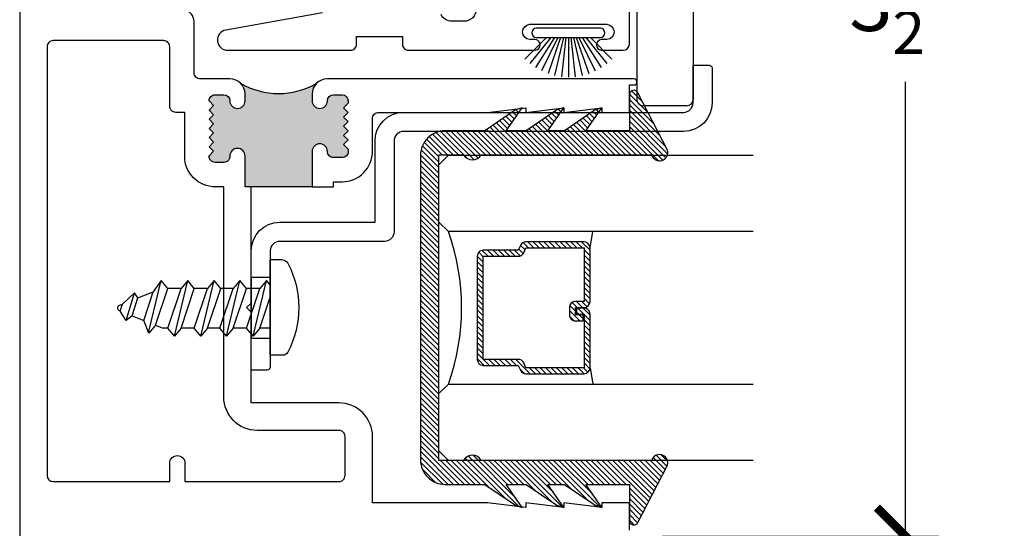
# Model space of a CAD drawing. Units: inches. Extents: x 0 to 214, y 0 to 37.
# Drawn here: x 17 to 20, y 3 to 4 of the extents above; entities that cross this region are included whole.
import ezdxf

# ---------------------------------------------------------------- set-up
doc = ezdxf.new("R2010")
doc.units = ezdxf.units.IN
doc.header["$MEASUREMENT"] = 0
doc.linetypes.add('HIDDEN2', pattern=[0.1875, 0.125, -0.0625])
for name, color, linetype in [('Arcadia-Dim', 4, 'Continuous'), ('Arcadia-Hidden', 1, 'HIDDEN2'), ('Arcadia-Profile', 5, 'Continuous'), ('Arcadia-Shade', 8, 'Continuous')]:
    doc.layers.add(name, color=color, linetype=linetype)
doc.styles.get("Standard").update_dxf_attribs({"font": 'ARIALN.TTF'})
doc.dimstyles.new('Arcadia-2', dxfattribs={"dimscale": 2, "dimtxt": 0.0938, "dimasz": 0.0938, "dimexe": 0.0546, "dimexo": 0.0469, "dimgap": 0.0469, "dimtad": 0, "dimtih": 1, "dimdec": 4, "dimrnd": 0.0625, "dimzin": 3, "dimdsep": 46, "dimlunit": 4, "dimtxsty": 'Standard', "dimblk": 'ARCHTICK', "dimcen": 0.0469, "dimdle": 0.0546, "dimclrd": 256, "dimclre": 256, "dimclrt": 256, "dimadec": 0, "dimazin": 0, "dimtfac": 0.75, "dimtix": 1, "dimtmove": 2, "dimatfit": 3, "dimfxl": 1, "dimtolj": 1, "dimtzin": 3, "dimlwd": -3, "dimlwe": -3, "dimarcsym": 0})

# ---------------------------------------------------------------- blocks, each defined once
blk = doc.blocks.new('DECO672200')
at = {"layer": 'Arcadia-Hidden'}
for p, q in [((0.2440756851234133, 0.1014999999999998), (0.32, 0.1674999999999999)), ((0.2440756851234133, 0.1014999999999998), (-5.551115123125783e-17, 0.1014999999999998)), ((0.2440756851234133, 0.1014999999999998), (0.2440756851234134, -0.1015000000000002)), ((0.2440756851234134, -0.1015000000000002), (-5.551115123125783e-17, -0.1015000000000002)), ((0.32, -0.1675000000000001), (0.2440756851234134, -0.1015000000000002))]:
    blk.add_line(p, q, dxfattribs=at)
at = {"layer": 'Arcadia-Profile'}
for p, q in [((0.06249999999999994, 0.3906249999999998), (0.06249999999999994, 0.6339719476797383)), ((0.5350640627484613, 0.6013813226626032), (0.06249999999999994, 0.6339719476797383)), ((0.563, 0.5714524128099137), (0.563, 0.5063102325152926)), ((0.5549308217180049, 0.485839788974102), (0.5549308217180049, 0.485839788974102)), ((0.5350640627484613, 0.4763813226626033), (0.1956998692740388, 0.4529768955264362)), ((-5.551115123125783e-17, -0.3906250000000001), (-5.551115123125783e-17, 0.3906249999999998)), ((0.4149999999999999, 0.3606249999999999), (-5.551115123125783e-17, 0.3906249999999998)), ((0.06249999999999994, 0.3906249999999998), (0.1374999999999999, 0.3906249999999998)), ((0.1374999999999999, 0.3906249999999998), (0.1374999999999999, 0.3906249999999998)), ((0.32, -0.367492469879518), (0.3199999999999999, 0.3674924698795179)), ((0.415, -0.3606249999999999), (0.4149999999999999, 0.3606249999999999)), ((-5.551115123125783e-17, -0.3906250000000001), (0.415, -0.3606249999999999)), ((0.209, -0.3755165662650602), (0.2089999999999999, -0.7299999999999999)), ((0.02499999999999999, -0.3888177710843374), (0.02499999999999999, -0.7300000000000003)), ((0.189, -0.7499999999999999), (0.04500000000000001, -0.7500000000000003))]:
    blk.add_line(p, q, dxfattribs=at)
for centre, radius, start, end in [((0.5329999999999999, 0.5714524128099137), 0.03, 0, 86.05481377096245), ((0.5329999999999999, 0.5063102325152926), 0.03, 273.9451862290375, 0), ((0.1999999999999999, 0.3906249999999998), 0.0625, 93.94518622903755, 180), ((0.04500000000000001, -0.7300000000000003), 0.02, 180, 270), ((0.189, -0.7299999999999999), 0.02, 270, 0)]:
    blk.add_arc(centre, radius, start, end, dxfattribs=at)
blk = doc.blocks.new('8-1-2PH')
at = {"layer": 'Arcadia-Profile'}
for p, q in [((-0.04007849051060809, 0.15625), (9.567237139237322e-18, 0.15625)), ((-2.870171141771197e-17, -0.15625), (9.567237139237322e-18, 0.15625)), ((-4.203871174552895e-19, 0.07469216530872855), (0.01221641882831226, 0.08935186790270007)), ((0.05583196570331883, -0.09383342897228329), (0.01221641882831226, 0.08935186790270007)), ((0.01221641882831226, 0.08935186790270007), (0.03402419226581199, 0.06318253977771461)), ((0.07763973914081856, 0.06318253977771464), (0.09944751257831119, 0.08935186790270007)), ((0.1430630594533178, -0.09383342897228329), (0.09944751257831119, 0.08935186790270007)), ((0.09944751257831119, 0.08935186790270007), (0.1212552860158107, 0.06318253977771464)), ((0.1617542263833771, 0.06318253977771467), (0.18356199982087, 0.08935186790270007)), ((0.2271775466958763, -0.09383342897228329), (0.18356199982087, 0.08935186790270007)), ((0.18356199982087, 0.08935186790270007), (0.2053697732583697, 0.06318253977771467)), ((0.2489853201333763, 0.06318253977771467), (0.2707930935708687, 0.0893518679027001)), ((0.3144086404458755, -0.09383342897228329), (0.2707930935708687, 0.0893518679027001)), ((0.2707930935708687, 0.0893518679027001), (0.2926008670083684, 0.06318253977771467)), ((0.3362164138833752, 0.06318253977771467), (0.3580241873208674, 0.08935186790270012)), ((0.3988697983508673, -0.08219969842325535), (0.3580241873208674, 0.08935186790270012)), ((0.3580241873208674, 0.08935186790270012), (0.3835586265940647, 0.05200254227062322)), ((0.03402419226581199, -0.06766410084729789), (-5.353553311845581e-18, 0.03440847595016574)), ((0.07763973914081856, -0.06766410084729789), (0.03402419226581199, 0.06318253977771461)), ((0.0340241922658191, 0.06318253977771461), (0.07763973914081856, 0.06318253977771464)), ((0.1212552860158107, -0.06766410084729789), (0.07763973914081856, 0.06318253977771464)), ((0.1648708328908175, -0.06766410084729789), (0.1212552860158107, 0.06318253977771464)), ((0.121255286015818, 0.06318253977771464), (0.1617542263833702, 0.06318253977771467)), ((0.2053697732583697, -0.06766410084729783), (0.1617542263833771, 0.06318253977771467)), ((0.2489853201333763, -0.06766410084729783), (0.2053697732583697, 0.06318253977771467)), ((0.2053697732583697, 0.06318253977771467), (0.2489853201333763, 0.06318253977771467)), ((0.2926008670083684, -0.06766410084729783), (0.2489853201333763, 0.06318253977771467)), ((0.2926008670083684, 0.06318253977771467), (0.3362164138833752, 0.06318253977771467)), ((0.3362164138833752, -0.06766410084729783), (0.2926008670083684, 0.06318253977771467)), ((0.3764568288463843, -0.05753870511134716), (0.3362164138833752, 0.06318253977771467)), ((0.433884257603683, 0.03187228986677666), (0.3835586265940643, 0.0520025422706233)), ((0.4149411349125656, -0.04214498268487459), (0.3835586265940647, 0.05200254227062322)), ((0.4338842576036839, 0.03187228986677644), (0.4454171989862175, 0.04822865553203044)), ((0.4720327265497788, -0.04183424227702424), (0.4454171989862175, 0.04822865553203044)), ((0.4454171989862175, 0.04822865553203044), (0.4842098886132942, 0.01174203746293313)), ((0.4534254409787379, -0.02675126025840423), (0.4338842576036834, 0.03187228986677611)), ((0.4937107637169227, 0.007941687421482338), (0.4842098886132946, 0.01174203746293363)), ((0.4919097470449172, -0.01135753783193348), (0.4842098886132942, 0.01174203746293269)), ((0.4534254409787384, -0.02675126025840534), (0.4149411349125656, -0.0421449826848747)), ((0.453425440978739, -0.02675126025840528), (0.4720327265497788, -0.04183424227702424)), ((0.4720327265497788, -0.04183424227702424), (0.4919097470449172, -0.01135753783193404)), ((0.4937107637169227, -0.01063713116313179), (0.4919097470449172, -0.01135753783193393)), ((0.3764568288463848, -0.057538705111347), (0.3511433395065078, -0.06766410084729783)), ((0.3764568288463848, -0.05753870511134705), (0.3982646022838914, -0.08370803323633251)), ((0.3982646022838914, -0.08370803323633251), (0.4149411349125656, -0.04214498268487464)), ((-1.785342592156523e-17, -0.06766410084729789), (0.0340241922658191, -0.06766410084729789)), ((0.03402419226581199, -0.06766410084729789), (0.05583196570331883, -0.09383342897228329)), ((0.05583196570331883, -0.09383342897228329), (0.07763973914081856, -0.06766410084729789)), ((0.07763973914081856, -0.06766410084729789), (0.1212552860157894, -0.06766410084729789)), ((0.1212552860158107, -0.06766410084729789), (0.1430630594533178, -0.09383342897228329)), ((0.1430630594533178, -0.09383342897228329), (0.1648708328908175, -0.06766410084729789)), ((0.1648708328908315, -0.06766410084728362), (0.2053697732583555, -0.06766410084728362)), ((0.2053697732583697, -0.06766410084729783), (0.2271775466958763, -0.09383342897228329)), ((0.2271775466958763, -0.09383342897228329), (0.2489853201333763, -0.06766410084729783)), ((0.2489853201333763, -0.06766410084728362), (0.2926008670083757, -0.06766410084729783)), ((0.2926008670083684, -0.06766410084729783), (0.3144086404458755, -0.09383342897228329)), ((0.3144086404458755, -0.09383342897228329), (0.3362164138833752, -0.06766410084729783)), ((0.3362164138833679, -0.06766410084729783), (0.3511433395065147, -0.06766410084729783)), ((-0.0400784905106083, -0.15625), (-2.870171141771197e-17, -0.15625))]:
    blk.add_line(p, q, dxfattribs=at)
for centre, radius, start, end in [((0.2187500000000001, -1.770468266350939e-16), 0.3125000000000001, 152.2372162539572, 207.7627837460427), ((-0.04007849051060808, 0.13625), 0.02, 90.00000000000004, 152.2372162539571), ((0.489995, -0.001347721870824756), 0.010005, 291.8014094863518, 68.19859051364908), ((-0.0400784905106083, -0.13625), 0.02, 207.7627837460425, 270)]:
    blk.add_arc(centre, radius, start, end, dxfattribs=at)
blk = doc.blocks.new('b150pile')
at = {"layer": 'Arcadia-Profile'}
for p, q in [((-0.03472418316991129, 0.03000000000000002), (-0.08769029408471378, 0.139985262607811)), ((-0.0252308089558078, 0.03000000000000001), (-0.06675121803775379, 0.1486585118900235)), ((-0.01645761197233722, 0.03), (-0.0449727066940102, 0.1549327929215207)), ((-0.008124339719298128, 0.03), (-0.02262863746981723, 0.1587292029779088)), ((0, 0.03), (8.673617379884035e-18, 0.159938141650522)), ((0.008124339719298131, 0.03), (0.02262863746981725, 0.1587292029779088)), ((0.01645761197233723, 0.03), (0.04497270669401023, 0.1549327929215207)), ((0.02523080895580779, 0.03), (0.0667512180377538, 0.1486585118900235)), ((0.03472418316991127, 0.02999999999999998), (0.0876902940847138, 0.139985262607811)), ((-0.07210550933081782, 0.03000000000000002), (-0.1429101761629823, 0.1008046668321645)), ((-0.05750222488313907, 0.03000000000000002), (-0.12601072396723, 0.1159069406442517)), ((-0.04530689437296707, 0.03000000000000002), (-0.1075266138044648, 0.1290221162169434)), ((0.04530689437296705, 0.02999999999999999), (0.1075266138044648, 0.1290221162169434)), ((0.05750222488313907, 0.02999999999999999), (0.12601072396723, 0.1159069406442517)), ((0.07210550933081779, 0.02999999999999999), (0.1429101761629823, 0.1008046668321645))]:
    blk.add_line(p, q, dxfattribs=at)
blk.add_lwpolyline([(-0.105, 2.464377985532395e-17, -0.9999999999999999), (-0.105, 0.03000000000000003), (0.105, 0.02999999999999997, -0.9999999999999999), (0.105, 1.178541314018899e-17), (0.105, -2.464377985532395e-17)], format="xyb", close=True, dxfattribs=at)
blk = doc.blocks.new('*U27')
at = {"layer": 'Arcadia-Shade', "lineweight": -3}
h = blk.add_hatch(dxfattribs=at)
h.set_pattern_fill('ANSI31', color=256, scale=0.1, style=0)
h.set_pattern_definition([(45, (-12.49009116438055, -10.79353366436354), (-0.008838834764831844, 0.008838834764831846), [])])
edge = h.paths.add_edge_path()
edge.add_line((0.499011675582075, 0.4285564927512802), (0.5229934129158451, 0.4285564927512837))
edge.add_arc((0.5229934129158463, 0.4482414927513224), 0.0196850000000387, 269.9999999999964, 359.9999999999984)
edge.add_line((0.542678412915885, 0.4482414927513219), (0.542678412915885, 0.4732180318310384))
edge.add_line((0.542678412915885, 0.4732180318310384), (0.5229934129158451, 0.4732180318310384))
edge.add_line((0.5229934129158451, 0.4732180318310384), (0.5229934129158451, 0.4482414927513219))
edge.add_line((0.5229934129158451, 0.4482414927513219), (0.499011675582075, 0.4482414927513219))
edge.add_line((0.499011675582075, 0.4482414927513219), (0.499011675582075, 0.4763228331426532))
edge.add_arc((0.47932667558206, 0.476322833142687), 0.01968500000001505, 359.9999999999018, 449.9999999999018)
edge.add_line((0.4793266755820937, 0.496007833142702), (0.3036411249999347, 0.4960078331426985))
edge.add_arc((0.3036411249999347, 0.4763228331426603), 0.01968500000003814, 90, 180)
edge.add_line((0.2839561249998965, 0.4763228331426603), (0.2839561249998965, 0.2858323436881278))
edge.add_arc((0.3036411249999145, 0.2858323436881261), 0.01968500000001799, 179.999999999995, 245.4529343159603)
edge.add_line((0.2954631769583571, 0.2679264678137017), (0.3114070047096007, 0.2606446238063391))
edge.add_line((0.3114070047096007, 0.2606446238063391), (0.3114070047096007, 0.1457257251104203))
edge.add_arc((0.3310920047095802, 0.145725725110422), 0.01968499999997952, 180.0000000000052, 270.0000000000052)
edge.add_line((0.331092004709582, 0.1260407251104425), (0.668905995290265, 0.126040725110439))
edge.add_arc((0.6689059952902658, 0.1457257251104211), 0.01968499999998219, 269.9999999999974, 359.9999999999974)
edge.add_line((0.688590995290248, 0.1457257251104203), (0.688590995290248, 0.2606446238063391))
edge.add_line((0.688590995290248, 0.2606446238063391), (0.7045348230414366, 0.2679264678137088))
edge.add_arc((0.6963568749998893, 0.2858323436881248), 0.01968500000000608, 294.547065684023, 359.9999999999882)
edge.add_line((0.7160418749998954, 0.2858323436881207), (0.7160418749998936, 0.4763228331426603))
edge.add_arc((0.696356874999912, 0.47632283314266), 0.01968499999998163, 9.69435005780996e-13, 89.99999999999902)
edge.add_line((0.6963568749999123, 0.4960078331426416), (0.520672186999926, 0.4960078331426985))
edge.add_arc((0.5206721869999242, 0.4763228331426586), 0.01968500000003992, 89.99999999999483, 179.9999999999948)
edge.add_line((0.5009871869998843, 0.4763228331426603), (0.5009871869998843, 0.4521573060815705))
edge.add_line((0.5009871869998843, 0.4521573060815705), (0.520672186999926, 0.4521573060815705))
edge.add_line((0.520672186999926, 0.4521573060815705), (0.520672186999926, 0.4763228331426603))
edge.add_line((0.520672186999926, 0.4763228331426603), (0.6963568749999123, 0.4763228331426603))
edge.add_line((0.6963568749999123, 0.4763228331426603), (0.6963568749999123, 0.2858323436881207))
edge.add_line((0.6963568749999123, 0.2858323436881207), (0.6804130472487255, 0.2785504996807049))
edge.add_arc((0.6885909952902385, 0.260644623806309), 0.0196849999999735, 114.5470656839565, 179.9999999999124)
edge.add_line((0.668905995290265, 0.2606446238063391), (0.668905995290265, 0.1457257251104203))
edge.add_line((0.668905995290265, 0.1457257251104203), (0.331092004709582, 0.1457257251104203))
edge.add_line((0.331092004709582, 0.1457257251104203), (0.331092004709582, 0.2606446238063391))
edge.add_arc((0.311407004709616, 0.2606446238063067), 0.01968499999996604, 9.435834056275837e-11, 65.45293431605756)
edge.add_line((0.3195849527511214, 0.2785504996806978), (0.3036411249999347, 0.2858323436881207))
edge.add_line((0.3036411249999347, 0.2858323436881207), (0.3036411249999347, 0.4763228331426603))
edge.add_line((0.3036411249999347, 0.4763228331426603), (0.4793266755820937, 0.4763228331426603))
edge.add_line((0.4793266755820937, 0.4763228331426603), (0.4793266755820937, 0.4482414927513219))
edge.add_arc((0.4990116755821052, 0.4482414927512917), 0.0196850000000115, 179.9999999999121, 269.9999999999121)
at = {"layer": 'Arcadia-Profile'}
for p, q in [((0, 0.03125), (2.471452993948174e-15, 1.03125)), ((0.2500000000000007, 1.03125), (0.25, 0.03125)), ((0.75, 0.03125), (0.7500000000000007, 1.03125)), ((1.000000000000001, 1.03125), (1, 0.03125)), ((0.3036416249999334, 0.496007833142702), (0.2499999999999218, 0.5053829846366895)), ((0.6963568749999123, 0.496007833142702), (0.7499984999999256, 0.5053829846366895)), ((0.7080088700575029, 0.2699663348586228), (0.71222288382938, 0.2741803486304981)), ((0.03125, 0), (0, 0.03125)), ((0.03125, 0), (0, 0.03125)), ((0.03125, 0), (0, 0.03125)), ((0.03125, 0), (0, 0.03125)), ((0.03125, 0), (0, 0.03125)), ((0.21875, 0), (0.03125, 0)), ((0.21875, 0), (0.03125, 0)), ((0.25, 0.03125), (0.21875, 0)), ((0.25, 0.03125), (0.21875, 0)), ((0.78125, 0), (0.75, 0.03125)), ((0.96875, 0), (0.78125, 0)), ((1, 0.03125), (0.96875, 0))]:
    blk.add_line(p, q, dxfattribs=at)
blk.add_lwpolyline([(0.499011675582075, 0.4285564927512802), (0.5229934129158451, 0.4285564927512837, 0.4142135623731049), (0.542678412915885, 0.4482414927513219), (0.542678412915885, 0.4732180318310384), (0.5229934129158451, 0.4732180318310384), (0.5229934129158451, 0.4482414927513219), (0.499011675582075, 0.4482414927513219), (0.499011675582075, 0.4763228331426532, 0.414213562373095), (0.4793266755820937, 0.496007833142702), (0.3036411249999347, 0.4960078331426985, 0.414213562373095), (0.2839561249998965, 0.4763228331426603), (0.2839561249998965, 0.2858323436881278, 0.2936188569408289), (0.2954631769583571, 0.2679264678137017), (0.3114070047096007, 0.2606446238063391), (0.3114070047096007, 0.1457257251104203, 0.414213562373095), (0.331092004709582, 0.1260407251104425), (0.668905995290265, 0.126040725110439, 0.414213562373095), (0.688590995290248, 0.1457257251104203), (0.688590995290248, 0.2606446238063391), (0.7045348230414366, 0.2679264678137088, 0.2936188569408282), (0.7160418749998954, 0.2858323436881207), (0.7160418749998936, 0.4763228331426603, 0.4142135623730852), (0.6963568749999123, 0.4960078331426416), (0.520672186999926, 0.4960078331426985, 0.414213562373095), (0.5009871869998843, 0.4763228331426603), (0.5009871869998843, 0.4521573060815705), (0.520672186999926, 0.4521573060815705), (0.520672186999926, 0.4763228331426603), (0.6963568749999123, 0.4763228331426603), (0.6963568749999123, 0.2858323436881207), (0.6804130472487255, 0.2785504996807049, 0.2936188569407848), (0.668905995290265, 0.2606446238063391), (0.668905995290265, 0.1457257251104203), (0.331092004709582, 0.1457257251104203), (0.331092004709582, 0.2606446238063391, 0.293618856940819), (0.3195849527511214, 0.2785504996806978), (0.3036411249999347, 0.2858323436881207), (0.3036411249999347, 0.4763228331426603), (0.4793266755820937, 0.4763228331426603), (0.4793266755820937, 0.4482414927513219, 0.4142135623730945)], format="xyb", close=True, dxfattribs=at)
blk.add_arc((0.4999992499998971, -0.6625220109668888), 0.7374409998105559, 70.18348207574029, 109.8165179242614, dxfattribs=at)
blk = doc.blocks.new('b9501000')
at = {"layer": 'Arcadia-Shade', "lineweight": -3}
h = blk.add_hatch(dxfattribs=at)
h.set_pattern_fill('ANSI31', color=256, scale=0.1, angle=-180, style=0)
h.set_pattern_definition([(225, (3.915667611777917, 24.76192138069297), (0.008838834764831846, -0.008838834764831844), [])])
h.paths.add_polyline_path([(-0.4995733152251298, -0.6850000000000023), (0.4995733152251303, -0.6850000000000023, 0.4142135623730941), (0.579573315225129, -0.605000000000004), (0.5795733152251294, -0.4741680925829428), (0.647877168830405, -0.3733543965914166), (0.6528222721644656, -0.3581639770328451), (0.6535009973801218, -0.3525086876076422), (0.5795733152251294, -0.4037517153852193), (0.5795733152251294, -0.3381206043087204), (0.647877168830405, -0.2373069083171941), (0.6549223905986219, -0.2156653232353989), (0.6549471794310873, -0.2154587771709977), (0.5795733152251294, -0.2677042271110039), (0.5795733152251294, -0.2127018260559339), (0.6478771688304055, -0.1118881300644006), (0.6550020000000245, -0.09000200000014047), (0.5795733152251294, -0.1422854488582104), (0.5795733152251294, 0), (0.6975524685069834, 0, 0.787076657072142), (0.7044038536197661, 0.02834385708992571), (0.5161459668492121, 0.125004610730457, 1), (0.5006697387910997, 0.07331959909019758), (0.5006697387910783, -0.4858866516871601, 0.5773502691896256), (0.5006697387910997, -0.5434533834170878), (0.5006697387910997, -0.625), (-0.5006697387910992, -0.625), (-0.5006697387911001, -0.5434533834170878, 0.5773502691896258), (-0.5006697387910788, -0.4858866516871601), (-0.5006697387911001, 0.07331959909019758, 1), (-0.5161459668492125, 0.125004610730457), (-0.7044038536197665, 0.02834385708992571, 0.787076657072152), (-0.6975524685069838, 0), (-0.5795733152251299, 0), (-0.5795733152251299, -0.1422854488582104), (-0.6549969999999807, -0.09000200000014047), (-0.6478721688303613, -0.1118881300644006), (-0.5795733152251299, -0.2127018260559339), (-0.5795733152251299, -0.2677042271110039), (-0.6549421990298829, -0.2154587661041774), (-0.6549174326171969, -0.2156651941621703), (-0.6478721688303613, -0.2373069083171941), (-0.5795733152251299, -0.3381206043087204), (-0.5795733152251299, -0.4037517153852193), (-0.6534965340018295, -0.3525083845949908), (-0.6528184226460527, -0.358160442971478), (-0.6478721688303613, -0.3733543965914166), (-0.5795733152251299, -0.4741680925829428), (-0.5795733152251299, -0.605000000000004, 0.4142135623730951)])
at = {"layer": 'Arcadia-Profile'}
blk.add_lwpolyline([(-0.4995733152251289, -0.6850000000000023), (0.4995733152251294, -0.6850000000000023, 0.414213562373095), (0.579573315225129, -0.605000000000004), (0.5795733152251294, -0.4741680925829428), (0.647877168830405, -0.3733543965914166), (0.6550020000000245, -0.3514682665271494), (0.5795733152251294, -0.4037517153852193), (0.5795733152251294, -0.3381206043087204), (0.647877168830405, -0.2373069083171941), (0.6550020000000245, -0.215420778252934), (0.5795733152251294, -0.2677042271110039), (0.5795733152251294, -0.2127018260559339), (0.647877168830405, -0.1118881300644006), (0.6550020000000245, -0.09000200000014047), (0.5795733152251294, -0.1422854488582104), (0.5795733152251294, 0), (0.6975524685069834, 0, 0.7870766570721512), (0.7044038536197661, 0.02834385708992571), (0.5161459668492121, 0.125004610730457, 0.9999999999999999), (0.5006697387910997, 0.07331959909019758), (0.5006697387910783, -0.4858866516871601, 0.5773502691896257), (0.5006697387910997, -0.5434533834170878), (0.5006697387910997, -0.625), (-0.5006697387910992, -0.625), (-0.5006697387911001, -0.5434533834170878, 0.5773502691896255), (-0.5006697387910788, -0.4858866516871601), (-0.5006697387911001, 0.07331959909019758, 0.9999999999999999), (-0.5161459668492125, 0.125004610730457), (-0.7044038536197665, 0.02834385708992571, 0.7870766570721512), (-0.6975524685069847, 0), (-0.5795733152251299, 0), (-0.5795733152251299, -0.1422854488582104), (-0.6549969999999807, -0.09000200000014047), (-0.6478721688303613, -0.1118881300644006), (-0.5795733152251299, -0.2127018260559339), (-0.5795733152251299, -0.2677042271110039), (-0.6549969999999807, -0.215420778252934), (-0.6478721688303613, -0.2373069083171941), (-0.5795733152251299, -0.3381206043087204), (-0.5795733152251299, -0.4037517153852193), (-0.6549969999999807, -0.3514682665271494), (-0.6478721688303613, -0.3733543965914166), (-0.5795733152251299, -0.4741680925829428), (-0.5795733152251299, -0.605000000000004, 0.414213562373095)], format="xyb", close=True, dxfattribs=at)
blk = doc.blocks.new('_ArchTick')
at = {"color": 0, "linetype": 'ByBlock', "lineweight": -3, "const_width": 0.15}
blk.add_lwpolyline([(-0.5, -0.5), (0.5, 0.5)], dxfattribs=at)
blk = doc.blocks.new('*D290')
at = {"layer": 'Arcadia-Dim', "lineweight": -3, "transparency": 16777216}
for p, q in [((19.55477263155591, 6.142937103834828), (19.55477263155591, 4.543862547218183)), ((18.74232263155591, 6.033737103834827), (19.66397263155591, 6.033737103834827)), ((19.55477263155591, 2.424537103834826), (19.55477263155591, 4.02361166045147)), ((18.75732363155589, 2.533737103834825), (19.66397263155591, 2.533737103834826))]:
    blk.add_line(p, q, dxfattribs=at)
at = {"layer": 'Arcadia-Dim', "lineweight": -3, "transparency": 16777216, "xscale": 0.1876, "yscale": 0.1876, "zscale": 0.1876}
for p, rotation in [((19.55477263155591, 6.033737103834827), 90), ((19.55477263155591, 2.533737103834826), 270)]:
    blk.add_blockref('_ArchTick', p, dxfattribs=dict(at, rotation=rotation))
at = {"layer": 'Arcadia-Dim', "lineweight": -3, "transparency": 16777216, "insert": (19.55477263155591, 4.28373710383482), "char_height": 0.1876, "attachment_point": 5}
blk.add_mtext('\\A1;3{\\H0.75x;\\S1/2;}"', dxfattribs=at)

msp = doc.modelspace()

# ---------------------------------------------------------------- hatches: boundary and pattern name
at = {"layer": 'Arcadia-Profile'}
h = msp.add_hatch(color=256, dxfattribs=at)
edge = h.paths.add_edge_path()
edge.add_line((17.38789763155589, 3.961068750912205), (17.38789763155589, 3.983067365043781))
edge.add_ellipse((17.33789763155591, 3.983067365043667), major_axis=(-0.03535533905933068, 0.03535533905933069), ratio=0.9999999999999298, start_angle=225.000000000002, end_angle=269.9999999999986)
edge.add_ellipse((17.49789763155591, 4.234313589744602), major_axis=(-0.1762741699796939, 0.176274169979694), ratio=0.9999999999999958, start_angle=105.0000000000001, end_angle=165.0000000000002)
edge.add_ellipse((17.6578976315559, 3.983067365043667), major_axis=(0.03535533905932986, 0.03535533905932985), ratio=0.9999999999999278, start_angle=90, end_angle=134.9999999999999)
edge.add_line((17.60789763155592, 3.983067365043667), (17.60789763155592, 3.961068750911978))
edge.add_ellipse((17.6328976315559, 3.961068750912205), major_axis=(0.01767766952966344, 0.01767766952966344), ratio=0.9999999999999857, start_angle=134.9999999999996, end_angle=314.9999999999996)
edge.add_ellipse((17.67789763155591, 3.961068750912205), major_axis=(0.01414213562373199, 0.01414213562373199), ratio=0.9999999999998995, start_angle=44.99999999999778, end_angle=134.999999999992, ccw=False)
edge.add_line((17.67789763155591, 3.981068750912187), (17.7060226315559, 3.981068750912187))
edge.add_ellipse((17.7060226315559, 3.961068750912205), major_axis=(-0.01414213562373324, 0.01414213562373324), ratio=0.9999999999998109, start_angle=225.0000000000054, end_angle=314.9999999999946, ccw=False)
edge.add_line((17.72602263155591, 3.961068750912205), (17.72602263155591, 3.953318057978095))
edge.add_line((17.72602263155591, 3.953318057977981), (17.7110226315559, 3.938318057977995))
edge.add_line((17.7110226315559, 3.938318057977881), (17.72602263155589, 3.923318057977895))
edge.add_line((17.72602263155591, 3.923318057978009), (17.7110226315559, 3.908318057978022))
edge.add_line((17.7110226315559, 3.908318057977909), (17.72602263155589, 3.893318057977922))
edge.add_line((17.72602263155591, 3.893318057977809), (17.7110226315559, 3.878318057977822))
edge.add_line((17.7110226315559, 3.878318057977936), (17.72602263155589, 3.86331805797795))
edge.add_line((17.72602263155591, 3.863318057977836), (17.7110226315559, 3.84831805797785))
edge.add_line((17.7110226315559, 3.848318057977963), (17.72602263155589, 3.833318057977977))
edge.add_line((17.72602263155591, 3.833318057977863), (17.7110226315559, 3.818318057977877))
edge.add_line((17.7110226315559, 3.818318057977991), (17.72602263155589, 3.803318057978004))
edge.add_line((17.72602263155591, 3.80331805797789), (17.72602263155591, 3.795567365043667))
edge.add_ellipse((17.7060226315559, 3.795567365043667), major_axis=(0.01414213562373073, 0.01414213562373074), ratio=0.9999999999999883, start_angle=225.0000000000003, end_angle=314.9999999999946, ccw=False)
edge.add_line((17.7060226315559, 3.775567365043685), (17.67789763155591, 3.775567365043685))
edge.add_ellipse((17.67789763155591, 3.795567365043667), major_axis=(-0.01414213562373073, 0.01414213562373073), ratio=0.9999999999999883, start_angle=45.000000000000284, end_angle=134.9999999999997, ccw=False)
edge.add_ellipse((17.6328976315559, 3.795567365043667), major_axis=(0.01767766952966439, 0.01767766952966439), ratio=0.999999999999949, start_angle=314.9999999999985, end_angle=494.9999999999985)
edge.add_line((17.60789763155592, 3.795567365043667), (17.60789763155592, 3.679567365043682))
edge.add_line((17.60789763155592, 3.679567365043682), (17.40789763155593, 3.679567365043682))
edge.add_line((17.4078976315559, 3.679567365043682), (17.38789763155589, 3.679567365043682))
edge.add_line((17.38789763155589, 3.679567365043682), (17.38789763155589, 3.780567365043681))
edge.add_ellipse((17.36289763155592, 3.780567365043794), major_axis=(-0.01767766952966525, 0.01767766952966525), ratio=0.9999999999999226, start_angle=224.9999999999778, end_angle=404.9999999999777)
edge.add_line((17.33789763155591, 3.780567365043794), (17.33789763155591, 3.779567365043704))
edge.add_ellipse((17.3178976315559, 3.779567365043818), major_axis=(0.01414213562373162, 0.01414213562373162), ratio=0.999999999999863, start_angle=225.0000000000039, end_angle=314.9999999999452, ccw=False)
edge.add_line((17.3178976315559, 3.759567365043836), (17.28977263155591, 3.759567365043836))
edge.add_ellipse((17.28977263155591, 3.779567365043818), major_axis=(-0.01414213562372267, 0.01414213562372267), ratio=0.9999999999999257, start_angle=40.51915618454052, end_angle=134.9999999999979, ccw=False)
edge.add_line((17.26983376135775, 3.781129880713821), (17.28477263155592, 3.796068750912014))
edge.add_line((17.28477263155592, 3.796068750912014), (17.26977263155593, 3.811068750912))
edge.add_line((17.2697726315559, 3.811068750912114), (17.28477263155592, 3.8260687509121))
edge.add_line((17.28477263155592, 3.826068750911987), (17.26977263155593, 3.841068750911973))
edge.add_line((17.2697726315559, 3.841068750912087), (17.28477263155592, 3.856068750912073))
edge.add_line((17.28477263155592, 3.856068750912187), (17.26977263155593, 3.871068750912173))
edge.add_line((17.2697726315559, 3.871068750912059), (17.28477263155592, 3.886068750912046))
edge.add_line((17.28477263155592, 3.886068750912159), (17.26977263155593, 3.901068750912146))
edge.add_line((17.2697726315559, 3.901068750912032), (17.28477263155592, 3.916068750912018))
edge.add_line((17.28477263155592, 3.916068750912132), (17.26977263155593, 3.931068750912118))
edge.add_line((17.2697726315559, 3.931068750912005), (17.28477263155592, 3.946068750911991))
edge.add_line((17.28477263155592, 3.946068750912105), (17.26977263155593, 3.961068750912091))
edge.add_ellipse((17.28977263155591, 3.961068750912205), major_axis=(-0.01414213562373323, 0.01414213562373323), ratio=0.9999999999999013, start_angle=-45.0000000000079, end_angle=45.000000000002785, ccw=False)
edge.add_line((17.28977263155591, 3.981068750912187), (17.3178976315559, 3.981068750912187))
edge.add_ellipse((17.3178976315559, 3.961068750912205), major_axis=(0.01414213562373146, 0.01414213562373146), ratio=0.999999999999886, start_angle=314.99999999999676, end_angle=404.9999999999982, ccw=False)
edge.add_ellipse((17.36289763155592, 3.961068750912205), major_axis=(0.01767766952966439, 0.01767766952966439), ratio=0.999999999999949, start_angle=134.9999999999985, end_angle=314.9999999999985)

# ---------------------------------------------------------------- linework, layer by layer
at = {"layer": 'Arcadia-Hidden'}
for p, q in [((17.4078976315559, 3.383067365043758), (17.4703976315559, 3.383067365043758)), ((17.4078976315559, 3.183067365043712), (17.4703976315559, 3.183067365043712))]:
    msp.add_line(p, q, dxfattribs=at)
at = {"layer": 'Arcadia-Profile'}
for p, q in [((17.60789763155592, 3.679567365043682), (17.4078976315559, 3.679567365043682)), ((17.4078976315559, 3.383067365043758), (17.4078976315559, 3.183067365043712))]:
    msp.add_line(p, q, dxfattribs=at)
at = {"layer": 'Arcadia-Profile', "lineweight": -3}
for points in [[(17.64138955033659, 4.24983153232381), (17.32468612577731, 4.192740098917398, 0.9145761033112964), (17.33058076378374, 4.126814365043742), (17.73335236730251, 4.126814365043742, 0.414213562373147), (17.75335236730249, 4.146814365043724), (17.75335236730249, 4.17181636504381), (17.90403236730251, 4.17181636504381), (17.90403236730251, 4.146814365043724, 0.414213562373147), (17.92403236730249, 4.126814365043742), (18.3408184825328, 4.126814365043742, 0.8652673254968215), (18.3407170173168, 4.161818365043814), (18.32191049511028, 4.161818365043814, -0.939994872092354), (18.32191049511031, 4.211814092152395), (18.57502476800153, 4.211814092152622, -0.939994872092359), (18.57502476800153, 4.161818365043814), (18.55621824579502, 4.161818365043814, 0.8626662410578982), (18.55602629210384, 4.126814092152586), (18.6285227778104, 4.126814622299321, 0.4142114205275694), (18.6485226315559, 4.146814622298621), (18.6485226315559, 6.033067365043848)], [(18.6485226315559, 2.553069365043826), (18.6485226315559, 2.643067365043749), (18.55851263155589, 2.643067365043749), (18.55851263155589, 2.628065365043654), (18.43351263155589, 2.643067365043749), (18.43351263155589, 2.628065365043654), (18.30851263155589, 2.643067365043749), (18.30851263155589, 2.628065365043654), (18.18351263155589, 2.643067365043749), (17.8060226315559, 2.643067365043749), (17.80602263155593, 2.860567365043722, 0.4142135623731003), (17.69602263155591, 2.970567365043849), (17.4078976315559, 2.970567365043849), (17.4078976315559, 3.268067365043749), (17.39289763155592, 3.283067365043849), (17.4078976315559, 3.298067365043722), (17.4078976315559, 3.679567365043682), (17.38789763155589, 3.679567365043682), (17.38789763155592, 3.780067365043692, 0.9999999999999999), (17.33789763155591, 3.780067365043692), (17.33789763155588, 3.779067365043716, -0.4142135623731117), (17.3178976315559, 3.759067365043734), (17.28977263155591, 3.759067365043734, -0.4373093997331), (17.26983376135775, 3.780629880713946), (17.28477263155592, 3.795568750912139), (17.2697726315559, 3.810568750912012), (17.28477263155592, 3.825568750912112), (17.2697726315559, 3.840568750912212), (17.28477263155592, 3.855568750912085), (17.2697726315559, 3.870568750912185), (17.28477263155592, 3.885568750912058), (17.2697726315559, 3.900568750912158), (17.28477263155592, 3.91556875091203), (17.2697726315559, 3.93056875091213), (17.28477263155592, 3.945568750912003), (17.2697726315559, 3.960568750912103), (17.26977263155593, 3.961067360912125, -0.4142135623731281), (17.28977263155591, 3.981067360912107), (17.3178976315559, 3.981067360912107, -0.4142135623730888), (17.33789763155591, 3.961067360912125, 0.9999999999999999), (17.38789763155592, 3.961067360912125), (17.38789763155589, 3.983065975043815, 0.4142135623730846), (17.33789763155591, 4.033067365043621), (17.24070489580931, 4.033067365043848, -0.4142135623731211), (17.22070489580933, 4.05306736504383), (17.22070489580933, 4.219941573761048, 0.3779716723381878), (17.18570389580933, 4.259627969402459, -0.3779716723382144)], [(18.14634236730249, 4.261820365043718, -0.414213562373069), (18.1063423673025, 4.221820365043754), (18.0663423673025, 4.221820365043754, -0.281834010332933), (18.03071702917152, 4.243633885753638, 0.2818340103329637)]]:
    msp.add_lwpolyline(points, format="xyb", dxfattribs=at)
msp.add_lwpolyline([(16.6485226315559, 4.419320107788849), (16.6485226315559, 2.533067365043849)], dxfattribs=at)
for points in [[(17.19070489580933, 2.773067365043631), (17.19070489580933, 2.713067365043685), (17.69602263155591, 2.713067365043685, 0.4142135623731114), (17.71602263155592, 2.733067365043667), (17.71602263155592, 2.860567365043722, 0.4142135623731211), (17.69602263155591, 2.880567365043703), (17.42789763155591, 2.880567365043703, -0.4142135623730955), (17.3178976315559, 2.990567365043831), (17.3178976315559, 3.679067365043807), (17.28977263155591, 3.679067365043807, -0.4142135623731029), (17.18977263155592, 3.779067365043716), (17.18977263155592, 3.923067365043722), (17.16070489580932, 3.923067365043722, -0.4142135623731242), (17.14070489580931, 3.943067365043703), (17.14070489580931, 4.138320107934874, 0.4142135623731216), (17.12070489580933, 4.158320107935083), (16.75852263155591, 4.158320107934856, 0.4142135623731015), (16.7385226315559, 4.138320107934874), (16.7385226315559, 2.733067365043667, 0.4142135623731015), (16.75852263155591, 2.713067365043685), (17.14070489580931, 2.713067365043685), (17.14070489580931, 2.773067365043631, -0.9999999999999999)], [(17.67789763155591, 3.679567365043682), (17.67789763155591, 3.695567365043758), (17.7060226315559, 3.695567365043758, 0.4142135623731003), (17.8060226315559, 3.795567365043667), (17.8060226315559, 3.90306736504374, -0.4142135623731211), (17.82602263155591, 3.923067365043722), (18.18351263155589, 3.923067365043722), (18.30851263155589, 3.9380703650437), (18.30851263155589, 3.923067365043722), (18.43351263155589, 3.9380703650437), (18.43351263155589, 3.923067365043722), (18.55851263155589, 3.9380703650437), (18.55851263155589, 3.923067365043722), (18.6485226315559, 3.923067365043722), (18.6485226315559, 4.013066365043755), (18.66352413155591, 4.013066365043755, 0.9999999999999999), (18.66352413155591, 4.033067365043621), (17.6578976315559, 4.033067365043621, 0.4142135623730742), (17.60789763155592, 3.983065975043815), (17.60789763155589, 3.961067360912125, 0.9999999999999999), (17.65789763155593, 3.961067360912125, -0.414213562373082), (17.67789763155591, 3.981067360912107), (17.7060226315559, 3.981067360912107, -0.414213562373095), (17.72602263155591, 3.961067360912125), (17.72602263155591, 3.95281805797788), (17.7110226315559, 3.937818057978007), (17.72602263155591, 3.922818057977907), (17.7110226315559, 3.907818057977807), (17.72602263155591, 3.892818057977934), (17.7110226315559, 3.877818057977834), (17.72602263155591, 3.862818057977961), (17.7110226315559, 3.847818057977861), (17.72602263155591, 3.832818057977989), (17.7110226315559, 3.817818057977889), (17.72602263155591, 3.802818057978016), (17.72602263155589, 3.795067365043792, -0.4142135623731502), (17.7060226315559, 3.775067365043811), (17.67789763155591, 3.775067365043811, -0.4142135623731535), (17.6578976315559, 3.795067365043792, 0.9999999999999999), (17.60789763155592, 3.795067365043792), (17.60789763155592, 3.679567365043682)]]:
    msp.add_lwpolyline(points, format="xyb", close=True, dxfattribs=at)
at = {"layer": 'Arcadia-Profile'}
msp.add_lwpolyline([(18.8262726315559, 3.860567365043722), (17.9078976315559, 3.860567365043722, 0.414213562373095), (17.8766476315559, 3.829317365043722), (17.8766476315559, 3.531567365043771, -0.414213562373095), (17.8453976315559, 3.500317365043771), (17.5016476315559, 3.500317365043771, 0.414213562373095), (17.4703976315559, 3.469067365043771), (17.4703976315559, 3.088067365043685, -0.414213562373095), (17.46039763155591, 3.078067365043694), (17.4078976315559, 3.078067365043694), (17.4078976315559, 3.469067365043771, -0.4142135623730793), (17.5016476315559, 3.562817365043771), (17.8141476315559, 3.562817365043771), (17.8141476315559, 3.829317365043722, -0.414213562373095), (17.9078976315559, 3.923067365043722), (18.8262726315559, 3.923067365043722), (18.8262726315559, 3.923067365043722, 0.414213562373095), (18.8575226315559, 3.954317365043722), (18.8575226315559, 4.078067365043694), (18.91002263155591, 4.078067365043694, -0.414213562373095), (18.9200226315559, 4.068067365043703), (18.9200226315559, 3.954317365043722, -0.414213562373095), (18.8262726315559, 3.860567365043722)], format="xyb", close=True, dxfattribs=at)
msp.add_arc((17.49789763155591, 4.234313589744602), 0.2492893218813449, 239.9999999999986, 300.0000000000014, dxfattribs=at)

# ---------------------------------------------------------------- block references
msp.add_blockref('DECO672200', (18.6485226315559, 4.69469254239732), dxfattribs=at)
at = {"layer": 'Arcadia-Profile', "extrusion": (0, 0, -1), "zscale": -1, "rotation": 180}
msp.add_blockref('b150pile', (-18.44846763155591, 4.198903302191297), dxfattribs=at)
at = {"layer": 'Arcadia-Profile', "rotation": 270}
msp.add_blockref('b9501000', (18.6485226315559, 3.283067365043622), dxfattribs=at)
at = {"layer": 'Arcadia-Profile', "lineweight": -3, "rotation": 270}
msp.add_blockref('*U27', (18.0235226315559, 3.782397626252419), dxfattribs=at)
at = {"layer": 'Arcadia-Profile', "extrusion": (0, 0, -1), "zscale": -1}
msp.add_blockref('8-1-2PH', (-17.4703976315559, 3.283067365043849), dxfattribs=at)

# ---------------------------------------------------------------- dimensions: what is measured, and where the dimension line sits
at = {"layer": 'Arcadia-Dim', "lineweight": -3}
dim = msp.add_linear_dim(base=(19.55477263155591, 6.033737103834827), p1=(18.66352363155588, 2.533737103834824), p2=(18.6485226315559, 6.033737103834824), angle=90, dimstyle='Arcadia-2', dxfattribs=at)
dim.commit()
dim.dimension.update_dxf_attribs({"geometry": '*D290', "text_midpoint": (19.55477263155591, 4.28373710383482)})

doc.saveas('drawing.dxf')
